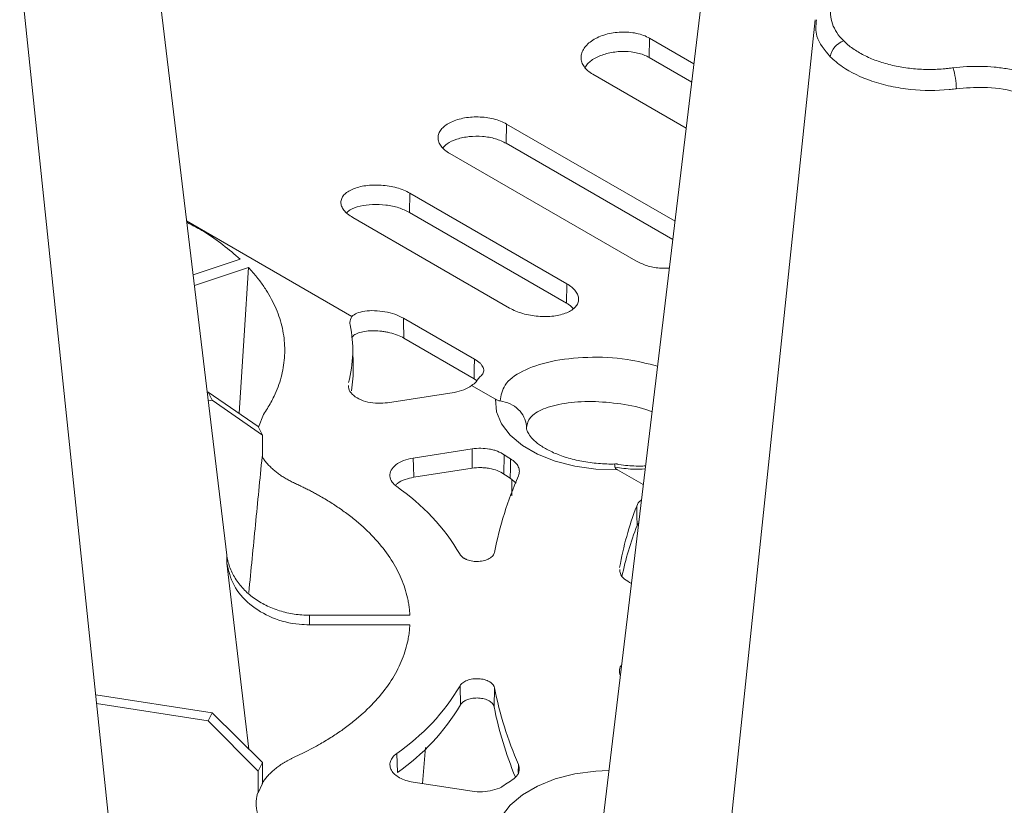
# Model space of a CAD drawing. Units: millimetres. Extents: x 368 to 3159, y 450 to 2555.
# Drawn here: x 635 to 730, y 957 to 1033 of the extents above; entities that cross this region are included whole.
import ezdxf

# ---------------------------------------------------------------- set-up
doc = ezdxf.new("R2010")
doc.units = ezdxf.units.MM
doc.linetypes.add('SLD-Solid', pattern=[0])
doc.layers.add('ACO_DRAINAGE', color=7, linetype='SLD-Solid')

# ---------------------------------------------------------------- blocks, each defined once
blk = doc.blocks.new('ACO - 314020 - ISO')
at = {"layer": 'ACO_DRAINAGE', "linetype": 'SLD-Solid', "lineweight": 0}
for p, q in [((286.93, 46.761), (277.405, 125.802)), ((334.731, 117.469), (319.993, -4.823)), ((276.524, 12.037), (266.977, 103.24)), ((343.578, 98.307), (330.421, -27.385)), ((327.605, 94.681), (327.633, 96.541)), ((327.633, 96.541), (331.911, 94.071)), ((327.605, 94.681), (331.7, 92.317)), ((331.165, 87.877), (322.167, 93.072)), ((313.837, 86.426), (313.864, 88.279)), ((330.085, 78.915), (313.864, 88.279)), ((329.874, 77.168), (313.837, 86.426)), ((308.398, 85.437), (326.305, 75.1)), ((304.523, 79.766), (304.551, 81.627)), ((319.662, 72.903), (304.551, 81.627)), ((319.634, 71.042), (304.523, 79.766)), ((283.051, 78.949), (298.969, 69.759)), ((299.049, 79.288), (314.16, 70.564)), ((288.21, 75.269), (283.677, 73.758)), ((283.8, 72.736), (289.008, 74.472)), ((288.585, 67.925), (289.008, 74.472)), ((319.634, 71.042), (319.662, 72.903)), ((310.783, 65.638), (303.923, 69.598)), ((303.931, 69.307), (303.923, 69.598)), ((303.976, 67.666), (303.931, 69.307)), ((288.101, 60.438), (288.585, 67.925)), ((310.736, 63.763), (303.976, 67.666)), ((299.092, 64.919), (299.053, 66.756)), ((310.783, 65.638), (310.76, 64.724)), ((310.76, 64.724), (310.736, 63.763)), ((310.736, 63.763), (310.976, 63.581)), ((310.489, 63.109), (312.789, 61.782)), ((285.039, 62.455), (285.137, 62.47)), ((285.137, 62.47), (285.5, 61.69)), ((289.95, 59.171), (285.137, 62.47)), ((285.5, 61.69), (285.138, 61.634)), ((285.5, 61.69), (290.346, 58.318)), ((308.828, 62.446), (302.384, 61.449)), ((312.789, 61.782), (312.893, 60.588)), ((290.453, 60.32), (289.988, 59.089)), ((312.893, 60.588), (313.374, 59.425)), ((290.346, 58.318), (289.95, 59.171)), ((313.374, 59.425), (314.214, 58.332)), ((290.346, 58.318), (290.355, 56.258)), ((314.214, 58.332), (315.387, 57.346)), ((304.857, 56.124), (310.551, 57.005)), ((310.551, 57.005), (310.544, 56.095)), ((315.387, 57.346), (316.851, 56.501)), ((290.324, 56.253), (290.355, 56.258)), ((304.886, 55.322), (304.857, 56.124)), ((310.544, 56.095), (310.537, 55.142)), ((313.607, 54.585), (313.624, 56.446)), ((314.255, 56.042), (314.235, 55.136)), ((316.851, 56.501), (318.558, 55.824)), ((304.925, 54.274), (304.886, 55.322)), ((304.925, 54.274), (310.537, 55.142)), ((314.235, 55.136), (314.214, 54.197)), ((318.558, 55.824), (320.451, 55.339)), ((320.451, 55.339), (322.466, 55.062)), ((322.466, 55.062), (324.534, 55.001)), ((324.534, 55.001), (327.029, 53.561)), ((314.214, 54.197), (314.78, 53.717)), ((314.361, 54.072), (314.378, 52.471)), ((326.397, 51.49), (326.413, 50.579)), ((326.413, 50.579), (326.43, 49.634)), ((326.43, 49.634), (326.582, 49.849)), ((286.918, 46.012), (288.692, 31.05)), ((304.551, 40.985), (294.882, 40.985)), ((294.882, 40.064), (304.551, 40.064)), ((324.752, 35.459), (324.795, 35.218)), ((309.384, 34.2), (309.421, 32.356)), ((274.294, 33.342), (285.5, 31.608)), ((312.662, 32.169), (312.701, 34.009)), ((285.137, 30.828), (274.383, 32.492)), ((285.5, 31.608), (285.137, 30.828)), ((290.346, 26.815), (285.5, 31.608)), ((285.137, 30.828), (289.95, 25.962)), ((288.692, 31.05), (289.04, 28.107)), ((303.358, 25.856), (303.293, 27.682)), ((305.76, 24.786), (306.058, 28.259)), ((289.95, 25.962), (290.346, 26.815)), ((290.346, 26.815), (290.355, 24.792)), ((315.005, 26.634), (314.987, 25.853)), ((289.95, 25.962), (289.942, 23.902)), ((320.451, 25.711), (318.558, 25.226)), ((322.466, 25.988), (320.451, 25.711)), ((323.694, 26.051), (322.466, 25.988)), ((290.355, 24.792), (289.942, 23.902)), ((310.541, 24.047), (304.856, 24.926)), ((318.558, 25.226), (316.851, 24.549)), ((289.911, 23.907), (289.942, 23.902)), ((316.851, 24.549), (315.387, 23.703)), ((315.387, 23.703), (314.214, 22.718)), ((314.214, 22.718), (313.374, 21.625))]:
    blk.add_line(p, q, dxfattribs=at)
for centre, radius, start, end in [((346.956, 94.445), 1.944, 108.81916, 171.00182), ((350.304, 91.617), 6.875, 0.48651, 17.56736), ((287.067, 66.5), 11.987, 344.93767, 11.7835), ((287.13, 64.668), 11.965, 350.06722, 1.20036), ((320.34, 66.234), 11.87, 235.54399, 239.16045), ((348.513, 39.898), 36.517, 156.56474, 168.72023), ((320.33, 64.413), 11.907, 235.62278, 239.09202), ((291.535, 36.277), 20.745, 30.64037, 55.47364), ((355.735, 40.131), 31.46, 158.83488, 170.00584), ((356.058, 38.2), 31.758, 158.89666, 168.17901), ((291.535, 44.773), 20.745, 304.52579, 329.3593), ((348.511, 41.151), 36.515, 191.27971, 203.42521), ((291.574, 42.924), 20.741, 304.6218, 329.3697), ((348.352, 39.28), 36.391, 191.268, 202.41775), ((320.336, 14.814), 11.877, 120.81929, 124.46938)]:
    blk.add_arc(centre, radius, start, end, dxfattribs=at)
for points, knots in [([(346.329, 96.284), (345.813, 96.8), (345.452, 97.35), (345.143, 98.223), (345.081, 98.518), (345.039, 99.105), (345.059, 99.399), (345.151, 99.84), (345.192, 99.988), (345.295, 100.278), (345.356, 100.421), (345.567, 100.844), (345.747, 101.119), (346.076, 101.521), (346.196, 101.653), (346.452, 101.91), (346.589, 102.035), (346.879, 102.278), (347.033, 102.396), (347.275, 102.568), (347.358, 102.625), (347.529, 102.736), (347.617, 102.79), (347.704, 102.845)], [0, 0, 0, 0, 0.25, 0.25, 0.375, 0.375, 0.5, 0.5, 0.5625, 0.5625, 0.625, 0.625, 0.75, 0.75, 0.8125, 0.8125, 0.875, 0.875, 0.9375, 0.9375, 0.96875, 0.96875, 1, 1, 1, 1]), ([(343.701, 98.3), (343.654, 97.776), (343.544, 96.536), (344.49, 95.403), (345.037, 94.749)], [0, 0, 0, 0, 0.422584, 1, 1, 1, 1]), ([(322.167, 93.072), (321.986, 93.176), (321.826, 93.289), (321.546, 93.534), (321.425, 93.666), (321.231, 93.942), (321.158, 94.084), (321.06, 94.378), (321.035, 94.53), (321.035, 94.832), (321.06, 94.982), (321.159, 95.283), (321.233, 95.432), (321.426, 95.716), (321.546, 95.854), (321.828, 96.117), (321.988, 96.239), (322.344, 96.465), (322.543, 96.57), (322.963, 96.754), (323.184, 96.833), (323.652, 96.967), (323.897, 97.021), (324.391, 97.099), (324.641, 97.123), (325.151, 97.142), (325.403, 97.137), (325.897, 97.095), (326.142, 97.059), (326.611, 96.958), (326.833, 96.894), (327.253, 96.738), (327.452, 96.645), (327.633, 96.541)], [0, 0, 0, 0, 0.0625, 0.0625, 0.125, 0.125, 0.1875, 0.1875, 0.25, 0.25, 0.3125, 0.3125, 0.375, 0.375, 0.4375, 0.4375, 0.5, 0.5, 0.5625, 0.5625, 0.625, 0.625, 0.6875, 0.6875, 0.75, 0.75, 0.8125, 0.8125, 0.875, 0.875, 0.9375, 0.9375, 1, 1, 1, 1]), ([(356.858, 93.692), (356.732, 93.676), (356.607, 93.658), (356.355, 93.629), (356.23, 93.616), (355.852, 93.58), (355.6, 93.563), (354.842, 93.527), (354.335, 93.527), (353.319, 93.574), (352.805, 93.622), (351.812, 93.763), (351.329, 93.855), (350.626, 94.028), (350.395, 94.091), (349.94, 94.228), (349.716, 94.303), (349.064, 94.54), (348.655, 94.717), (347.891, 95.107), (347.534, 95.321), (346.88, 95.782), (346.588, 96.026), (346.329, 96.284)], [0, 0, 0, 0, 0.03125, 0.03125, 0.0625, 0.0625, 0.125, 0.125, 0.25, 0.25, 0.375, 0.375, 0.5, 0.5, 0.5625, 0.5625, 0.625, 0.625, 0.75, 0.75, 0.875, 0.875, 1, 1, 1, 1]), ([(321.408, 93.705), (321.484, 93.833), (321.706, 94.209), (322.491, 94.714), (323.623, 95.137), (324.922, 95.313), (326.208, 95.222), (327.097, 94.955), (327.508, 94.734), (327.605, 94.681)], [0, 0, 0, 0, 0.089091, 0.260479, 0.432064, 0.603759, 0.77534, 0.946583, 1, 1, 1, 1]), ([(345.037, 94.749), (345.406, 94.422), (346.451, 93.496), (348.502, 92.527), (350.831, 91.887), (353.318, 91.495), (355.471, 91.477), (356.872, 91.637), (357.069, 91.66), (357.069, 91.66)], [0, 0, 0, 0, 0.144447, 0.408549, 0.550668, 0.692787, 0.956893, 0.999996, 1, 1, 1, 1]), ([(369.524, 86.379), (369.716, 86.885), (369.794, 87.392), (369.749, 88.156), (369.707, 88.413), (369.565, 88.922), (369.467, 89.172), (369.219, 89.661), (369.069, 89.901), (368.717, 90.371), (368.512, 90.602), (367.833, 91.265), (367.292, 91.668), (366.348, 92.214), (366.011, 92.385), (365.311, 92.699), (364.947, 92.843), (364.187, 93.103), (363.791, 93.22), (362.97, 93.427), (362.553, 93.514), (361.704, 93.657), (361.274, 93.714), (360.399, 93.796), (359.952, 93.821), (358.616, 93.848), (357.733, 93.802), (356.858, 93.692)], [0, 0, 0, 0, 0.125, 0.125, 0.1875, 0.1875, 0.25, 0.25, 0.3125, 0.3125, 0.375, 0.375, 0.5, 0.5, 0.5625, 0.5625, 0.625, 0.625, 0.6875, 0.6875, 0.75, 0.75, 0.8125, 0.8125, 0.875, 0.875, 1, 1, 1, 1]), ([(357.069, 91.66), (357.069, 91.66), (357.105, 91.666), (357.141, 91.671), (357.178, 91.675)], [0, 0, 0, 0, 0.0005969, 1, 1, 1, 1]), ([(357.178, 91.675), (358.056, 91.751), (359.955, 91.915), (362.858, 91.492), (365.483, 90.52), (367.343, 89.079), (368.31, 87.595), (368.167, 86.652), (368.115, 86.312)], [0, 0, 0, 0, 0.158419, 0.342814, 0.526927, 0.711353, 0.89591, 1, 1, 1, 1]), ([(313.864, 88.279), (313.684, 88.383), (313.488, 88.476), (313.069, 88.64), (312.843, 88.712), (312.375, 88.829), (312.134, 88.874), (311.638, 88.938), (311.382, 88.958), (310.877, 88.968), (310.627, 88.959), (310.128, 88.916), (309.884, 88.88), (309.419, 88.785), (309.195, 88.724), (308.772, 88.58), (308.578, 88.497), (308.221, 88.312), (308.058, 88.208), (307.778, 87.988), (307.659, 87.871), (307.465, 87.623), (307.39, 87.492), (307.292, 87.228), (307.267, 87.093), (307.266, 86.817), (307.291, 86.681), (307.389, 86.411), (307.462, 86.276), (307.656, 86.016), (307.775, 85.892), (308.055, 85.655), (308.217, 85.541), (308.398, 85.437)], [0, 0, 0, 0, 0.0625, 0.0625, 0.125, 0.125, 0.1875, 0.1875, 0.25, 0.25, 0.3125, 0.3125, 0.375, 0.375, 0.4375, 0.4375, 0.5, 0.5, 0.5625, 0.5625, 0.625, 0.625, 0.6875, 0.6875, 0.75, 0.75, 0.8125, 0.8125, 0.875, 0.875, 0.9375, 0.9375, 1, 1, 1, 1]), ([(313.837, 86.426), (313.503, 86.585), (312.835, 86.904), (311.561, 87.118), (310.256, 87.107), (309.059, 86.853), (308.162, 86.466), (307.858, 86.128), (307.739, 85.997)], [0, 0, 0, 0, 0.1771788, 0.3543876, 0.5316256, 0.7089671, 0.8864811, 1, 1, 1, 1]), ([(304.551, 81.627), (304.368, 81.732), (304.171, 81.827), (303.748, 82), (303.519, 82.077), (303.046, 82.208), (302.803, 82.261), (302.302, 82.345), (302.044, 82.374), (301.536, 82.408), (301.284, 82.413), (300.782, 82.396), (300.538, 82.375), (300.071, 82.311), (299.845, 82.266), (299.422, 82.154), (299.227, 82.088), (298.87, 81.936), (298.706, 81.849), (298.425, 81.661), (298.306, 81.56), (298.111, 81.343), (298.036, 81.227), (297.936, 80.99), (297.911, 80.868), (297.909, 80.615), (297.934, 80.488), (298.031, 80.236), (298.106, 80.108), (298.3, 79.859), (298.42, 79.738), (298.702, 79.506), (298.867, 79.393), (299.049, 79.288)], [0, 0, 0, 0, 0.0625, 0.0625, 0.125, 0.125, 0.1875, 0.1875, 0.25, 0.25, 0.3125, 0.3125, 0.375, 0.375, 0.4375, 0.4375, 0.5, 0.5, 0.5625, 0.5625, 0.625, 0.625, 0.6875, 0.6875, 0.75, 0.75, 0.8125, 0.8125, 0.875, 0.875, 0.9375, 0.9375, 1, 1, 1, 1]), ([(304.523, 79.766), (304.189, 79.928), (303.52, 80.253), (302.245, 80.513), (300.937, 80.569), (299.735, 80.396), (298.864, 80.107), (298.575, 79.837), (298.478, 79.746)], [0, 0, 0, 0, 0.180461, 0.360937, 0.541873, 0.7239, 0.907228, 1, 1, 1, 1]), ([(283.065, 78.831), (283.629, 78.533), (285.613, 77.484), (287.126, 76.193), (288.21, 75.269)], [0, 0, 0, 0, 0.28401, 1, 1, 1, 1]), ([(326.305, 75.1), (326.642, 74.939), (327.315, 74.618), (328.487, 74.381), (329.229, 74.4), (329.542, 74.408)], [0, 0, 0, 0, 0.366983, 0.734007, 1, 1, 1, 1]), ([(289.008, 74.472), (289.086, 74.387), (289.242, 74.219), (289.466, 73.964), (289.683, 73.706), (289.893, 73.446), (290.252, 72.982), (290.723, 72.305), (291.25, 71.403), (291.688, 70.486), (292.149, 69.244), (292.496, 67.67), (292.531, 66.086), (292.374, 64.829), (292.166, 63.897), (291.869, 62.976), (291.527, 62.172), (291.173, 61.479), (290.837, 60.894), (290.581, 60.511), (290.453, 60.32)], [0, 0, 0, 0, 0.019555, 0.039115, 0.058687, 0.078277, 0.09789, 0.1629, 0.227796, 0.292787, 0.357935, 0.487902, 0.617397, 0.681822, 0.746144, 0.809883, 0.873762, 0.915881, 0.957942, 1, 1, 1, 1]), ([(314.16, 70.564), (314.342, 70.459), (314.54, 70.363), (314.963, 70.187), (315.192, 70.108), (315.664, 69.971), (315.907, 69.914), (316.407, 69.823), (316.665, 69.788), (317.172, 69.746), (317.424, 69.738), (317.925, 69.746), (318.168, 69.763), (318.634, 69.821), (318.86, 69.863), (319.283, 69.971), (319.478, 70.036), (319.836, 70.188), (320, 70.276), (320.282, 70.467), (320.402, 70.57), (320.598, 70.793), (320.674, 70.913), (320.774, 71.158), (320.8, 71.285), (320.802, 71.546), (320.777, 71.678), (320.68, 71.939), (320.606, 72.07), (320.411, 72.325), (320.291, 72.448), (320.008, 72.684), (319.844, 72.798), (319.662, 72.903)], [0, 0, 0, 0, 0.0625, 0.0625, 0.125, 0.125, 0.1875, 0.1875, 0.25, 0.25, 0.3125, 0.3125, 0.375, 0.375, 0.4375, 0.4375, 0.5, 0.5, 0.5625, 0.5625, 0.625, 0.625, 0.6875, 0.6875, 0.75, 0.75, 0.8125, 0.8125, 0.875, 0.875, 0.9375, 0.9375, 1, 1, 1, 1]), ([(303.923, 69.598), (303.662, 69.727), (303.141, 69.986), (302.149, 70.231), (301.129, 70.338), (300.175, 70.285), (299.398, 70.091), (299.108, 69.866), (298.969, 69.759)], [0, 0, 0, 0, 0.165605, 0.33113, 0.498683, 0.669309, 0.842226, 1, 1, 1, 1]), ([(320.264, 70.519), (320.159, 70.64), (319.995, 70.829), (319.729, 70.986), (319.634, 71.042)], [0, 0, 0, 0, 0.644069, 1, 1, 1, 1]), ([(298.969, 69.759), (298.878, 69.57), (298.75, 69.302), (298.79, 69.028), (298.802, 68.948)], [0, 0, 0, 0, 0.7086564, 1, 1, 1, 1]), ([(298.946, 67.727), (299.019, 67.829), (299.123, 67.92), (299.39, 68.083), (299.554, 68.153), (299.923, 68.266), (300.134, 68.31), (300.585, 68.366), (300.825, 68.38), (301.332, 68.376), (301.589, 68.359), (301.98, 68.31), (302.112, 68.29), (302.372, 68.243), (302.5, 68.215), (302.878, 68.123), (303.125, 68.047), (303.579, 67.872), (303.788, 67.774), (303.976, 67.666)], [0, 0, 0, 0, 0.125, 0.125, 0.25, 0.25, 0.375, 0.375, 0.5, 0.5, 0.625, 0.625, 0.6875, 0.6875, 0.75, 0.75, 0.875, 0.875, 1, 1, 1, 1]), ([(311.444, 64.074), (311.554, 64.182), (311.624, 64.301), (311.666, 64.495), (311.669, 64.562), (311.654, 64.696), (311.636, 64.764), (311.579, 64.902), (311.539, 64.973), (311.44, 65.112), (311.381, 65.18), (311.173, 65.383), (310.994, 65.516), (310.783, 65.638)], [0, 0, 0, 0, 0.25, 0.25, 0.375, 0.375, 0.5, 0.5, 0.625, 0.625, 0.75, 0.75, 1, 1, 1, 1]), ([(328.404, 64.97), (327.438, 65.215), (325.263, 65.765), (321.611, 65.91), (318.055, 65.515), (315.266, 64.557), (313.5, 63.22), (313.335, 62.14), (313.255, 61.615)], [0, 0, 0, 0, 0.138468, 0.311732, 0.486622, 0.662033, 0.835706, 1, 1, 1, 1]), ([(298.651, 63.094), (298.646, 62.997), (298.629, 62.704), (298.969, 62.242), (299.61, 61.784), (300.491, 61.481), (301.461, 61.355), (302.089, 61.419), (302.384, 61.449)], [0, 0, 0, 0, 0.09281, 0.278588, 0.464306, 0.649966, 0.835624, 1, 1, 1, 1]), ([(308.828, 62.446), (309.149, 62.514), (309.802, 62.651), (310.257, 62.955), (310.489, 63.109)], [0, 0, 0, 0, 0.491338, 1, 1, 1, 1]), ([(313.255, 61.615), (313.166, 61.628), (313.079, 61.651), (312.923, 61.71), (312.852, 61.745), (312.789, 61.782)], [0, 0, 0, 0, 0.5, 0.5, 1, 1, 1, 1]), ([(315.779, 59.093), (315.779, 59.1), (315.778, 59.145), (315.761, 59.48), (315.592, 60.094), (315.039, 60.832), (314.236, 61.393), (313.582, 61.541), (313.255, 61.615)], [0, 0, 0, 0, 0.005707, 0.037949, 0.279404, 0.51983, 0.759911, 1, 1, 1, 1]), ([(315.779, 59.093), (315.854, 59.411), (316.015, 60.091), (317.313, 60.898), (319.379, 61.449), (322.029, 61.636), (324.848, 61.378), (326.912, 60.985), (327.77, 60.603), (327.872, 60.558)], [0, 0, 0, 0, 0.147321, 0.314928, 0.484154, 0.651809, 0.816378, 0.978178, 1, 1, 1, 1]), ([(324.557, 55.553), (324.278, 55.549), (323.453, 55.537), (322.089, 55.639), (320.542, 55.908), (319.141, 56.315), (317.946, 56.825), (317.004, 57.394), (316.339, 57.964), (315.954, 58.467), (315.792, 58.834), (315.791, 58.982), (315.791, 59.057)], [0, 0, 0, 0, 0.055328, 0.163335, 0.270936, 0.377425, 0.482298, 0.585287, 0.686739, 0.788262, 0.892841, 1, 1, 1, 1]), ([(313.624, 56.446), (313.44, 56.573), (313.23, 56.681), (312.876, 56.818), (312.751, 56.859), (312.496, 56.929), (312.365, 56.959), (311.962, 57.033), (311.677, 57.06), (311.113, 57.067), (310.827, 57.048), (310.551, 57.005)], [0, 0, 0, 0, 0.25, 0.25, 0.375, 0.375, 0.5, 0.5, 0.75, 0.75, 1, 1, 1, 1]), ([(290.324, 56.253), (290.11, 54.071), (289.681, 49.709), (289.254, 45.348), (289.04, 43.168)], [0, 0, 0, 0, 0.500264, 1, 1, 1, 1]), ([(290.324, 56.253), (290.357, 56.2), (290.424, 56.095), (290.534, 55.939), (290.651, 55.785), (290.777, 55.633), (290.91, 55.483), (291.051, 55.335), (291.2, 55.189), (291.401, 55.004), (291.662, 54.784), (291.994, 54.535), (292.348, 54.298), (292.725, 54.073), (293.122, 53.858), (293.404, 53.725), (293.545, 53.659)], [0, 0, 0, 0, 0.0520941, 0.1041259, 0.1561404, 0.2081829, 0.2602986, 0.3125324, 0.364929, 0.4175326, 0.5150397, 0.6119892, 0.7086696, 0.8053715, 0.9023857, 1, 1, 1, 1]), ([(304.857, 56.124), (304.539, 56.055), (303.904, 55.917), (303.171, 55.495), (302.708, 54.968), (302.581, 54.381), (302.773, 53.818), (303.127, 53.512), (303.293, 53.368)], [0, 0, 0, 0, 0.169971, 0.339945, 0.50986, 0.679723, 0.849586, 1, 1, 1, 1]), ([(315.008, 54.422), (315.07, 54.565), (315.099, 54.709), (315.094, 55.001), (315.059, 55.148), (314.929, 55.428), (314.832, 55.566), (314.583, 55.82), (314.432, 55.936), (314.255, 56.042)], [0, 0, 0, 0, 0.25, 0.25, 0.5, 0.5, 0.75, 0.75, 1, 1, 1, 1]), ([(310.537, 55.142), (310.813, 55.185), (311.093, 55.204), (311.517, 55.199), (311.66, 55.191), (311.939, 55.165), (312.076, 55.146), (312.479, 55.073), (312.74, 55.002), (313.208, 54.822), (313.423, 54.711), (313.607, 54.585)], [0, 0, 0, 0, 0.25, 0.25, 0.375, 0.375, 0.5, 0.5, 0.75, 0.75, 1, 1, 1, 1]), ([(324.299, 55.24), (324.293, 55.376), (324.285, 55.562), (324.261, 55.519), (324.254, 55.508)], [0, 0, 0, 0, 0.72873, 1, 1, 1, 1]), ([(327.246, 55.364), (327.075, 55.357), (326.4, 55.333), (325.381, 55.396), (324.547, 55.521), (324.262, 55.563)], [0, 0, 0, 0, 0.183582, 0.720639, 1, 1, 1, 1]), ([(324.534, 55.001), (324.47, 55.038), (324.413, 55.077), (324.328, 55.158), (324.3, 55.2), (324.299, 55.24)], [0, 0, 0, 0, 0.5, 0.5, 1, 1, 1, 1]), ([(324.299, 55.24), (324.877, 55.158), (325.881, 55.015), (326.815, 55.058), (327.212, 55.076)], [0, 0, 0, 0, 0.575416, 1, 1, 1, 1]), ([(303.172, 53.488), (303.23, 53.555), (303.44, 53.795), (304.057, 54.087), (304.648, 54.214), (304.925, 54.274)], [0, 0, 0, 0, 0.169445, 0.611024, 1, 1, 1, 1]), ([(293.545, 53.659), (293.684, 53.595), (293.962, 53.466), (294.37, 53.269), (294.773, 53.067), (295.169, 52.861), (295.559, 52.651), (296.202, 52.291), (297.072, 51.766), (298.127, 51.055), (299.114, 50.308), (300.339, 49.264), (301.681, 47.883), (302.743, 46.419), (303.419, 45.211), (303.835, 44.29), (304.159, 43.357), (304.353, 42.571), (304.461, 41.939), (304.521, 41.462), (304.541, 41.144), (304.551, 40.985)], [0, 0, 0, 0, 0.0210274, 0.0420505, 0.0630765, 0.0841126, 0.1051657, 0.1262431, 0.1901002, 0.2538603, 0.3181614, 0.3826075, 0.5121013, 0.6420683, 0.7071945, 0.7722066, 0.8370814, 0.9021125, 0.9347811, 0.9674014, 1, 1, 1, 1]), ([(326.851, 52.088), (326.843, 52.083), (326.582, 51.925), (326.488, 51.704), (326.397, 51.49)], [0, 0, 0, 0, 0.032544, 1, 1, 1, 1]), ([(286.918, 46.824), (286.926, 46.689), (286.942, 46.418), (286.926, 46.147), (286.918, 46.012)], [0, 0, 0, 0, 0.499996, 1, 1, 1, 1]), ([(294.882, 40.985), (294.386, 40.985), (293.899, 41.022), (293.178, 41.131), (292.94, 41.176), (292.467, 41.284), (292.232, 41.347), (291.542, 41.562), (291.104, 41.738), (290.479, 42.049), (290.276, 42.16), (289.882, 42.4), (289.69, 42.528), (289.144, 42.928), (288.814, 43.219), (288.22, 43.849), (287.955, 44.191), (287.514, 44.899), (287.335, 45.267), (287.061, 46.03), (286.966, 46.425), (286.918, 46.824)], [0, 0, 0, 0, 0.125, 0.125, 0.1875, 0.1875, 0.25, 0.25, 0.375, 0.375, 0.4375, 0.4375, 0.5, 0.5, 0.625, 0.625, 0.75, 0.75, 0.875, 0.875, 1, 1, 1, 1]), ([(309.384, 46.849), (309.398, 46.825), (309.427, 46.778), (309.48, 46.709), (309.541, 46.644), (309.61, 46.583), (309.687, 46.525), (309.772, 46.47), (309.865, 46.419), (309.965, 46.371), (310.194, 46.278), (310.593, 46.174), (311.18, 46.156), (311.749, 46.241), (312.148, 46.407), (312.401, 46.576), (312.55, 46.719), (312.655, 46.875), (312.686, 46.985), (312.701, 47.041)], [0, 0, 0, 0, 0.028615, 0.056663, 0.0843, 0.111686, 0.13899, 0.166377, 0.194015, 0.222065, 0.250681, 0.375448, 0.500206, 0.624973, 0.749731, 0.813235, 0.874864, 0.936493, 1, 1, 1, 1]), ([(286.918, 46.012), (287.093, 45.283), (287.444, 43.823), (289.049, 41.97), (291.244, 40.646), (293.322, 40.113), (294.55, 40.075), (294.882, 40.064)], [0, 0, 0, 0, 0.228698, 0.457394, 0.686161, 0.91512, 1, 1, 1, 1]), ([(324.775, 45.395), (324.778, 45.266), (324.786, 44.942), (325.164, 44.455), (325.646, 44.19), (325.884, 44.058)], [0, 0, 0, 0, 0.250835, 0.629822, 1, 1, 1, 1]), ([(304.551, 40.064), (304.545, 39.969), (304.534, 39.778), (304.508, 39.492), (304.473, 39.207), (304.429, 38.921), (304.337, 38.415), (304.16, 37.693), (303.835, 36.76), (303.419, 35.839), (302.743, 34.631), (301.681, 33.167), (300.339, 31.786), (299.114, 30.742), (298.127, 29.995), (297.072, 29.284), (296.079, 28.685), (295.173, 28.187), (294.375, 27.778), (293.822, 27.52), (293.545, 27.391)], [0, 0, 0, 0, 0.019555, 0.039115, 0.058687, 0.078277, 0.09789, 0.1629, 0.227796, 0.292787, 0.357935, 0.487902, 0.617397, 0.681822, 0.746144, 0.809883, 0.873762, 0.915881, 0.957942, 1, 1, 1, 1]), ([(324.935, 36.189), (324.889, 36.131), (324.708, 35.903), (324.733, 35.649), (324.752, 35.459)], [0, 0, 0, 0, 0.255493, 1, 1, 1, 1]), ([(312.701, 34.009), (312.695, 34.034), (312.684, 34.084), (312.655, 34.157), (312.617, 34.228), (312.571, 34.296), (312.515, 34.362), (312.451, 34.425), (312.378, 34.486), (312.296, 34.544), (312.104, 34.661), (311.748, 34.809), (311.179, 34.894), (310.592, 34.876), (310.143, 34.758), (309.837, 34.622), (309.642, 34.499), (309.486, 34.358), (309.418, 34.253), (309.384, 34.2)], [0, 0, 0, 0, 0.028618, 0.056668, 0.084305, 0.111692, 0.138995, 0.166382, 0.194019, 0.222068, 0.250684, 0.375444, 0.500212, 0.624971, 0.749738, 0.813242, 0.874872, 0.9365, 1, 1, 1, 1]), ([(309.421, 32.356), (309.435, 32.38), (309.463, 32.426), (309.515, 32.493), (309.575, 32.557), (309.642, 32.617), (309.717, 32.674), (309.8, 32.727), (309.891, 32.777), (309.989, 32.823), (310.212, 32.914), (310.603, 33.016), (311.176, 33.034), (311.731, 32.951), (312.122, 32.788), (312.369, 32.623), (312.515, 32.484), (312.617, 32.331), (312.647, 32.224), (312.662, 32.169)], [0, 0, 0, 0, 0.028615, 0.056663, 0.0843, 0.111686, 0.13899, 0.166377, 0.194015, 0.222064, 0.250681, 0.375447, 0.500206, 0.624973, 0.749731, 0.813235, 0.874864, 0.936493, 1, 1, 1, 1]), ([(303.293, 27.682), (303.136, 27.569), (303.007, 27.448), (302.801, 27.188), (302.726, 27.049), (302.637, 26.768), (302.623, 26.623), (302.657, 26.337), (302.704, 26.197), (302.859, 25.923), (302.965, 25.793), (303.23, 25.552), (303.39, 25.439), (303.749, 25.243), (303.951, 25.157), (304.385, 25.017), (304.614, 24.963), (304.856, 24.926)], [0, 0, 0, 0, 0.125, 0.125, 0.25, 0.25, 0.375, 0.375, 0.5, 0.5, 0.625, 0.625, 0.75, 0.75, 0.875, 0.875, 1, 1, 1, 1]), ([(293.545, 27.391), (293.46, 27.352), (293.29, 27.272), (293.043, 27.148), (292.805, 27.02), (292.574, 26.887), (292.351, 26.75), (292.136, 26.61), (291.929, 26.465), (291.73, 26.316), (291.539, 26.162), (291.308, 25.964), (291.048, 25.717), (290.773, 25.418), (290.528, 25.112), (290.392, 24.902), (290.324, 24.797)], [0, 0, 0, 0, 0.058643, 0.117034, 0.175232, 0.233302, 0.291305, 0.349303, 0.407361, 0.46554, 0.523903, 0.582512, 0.687461, 0.791786, 0.895845, 1, 1, 1, 1]), ([(314.251, 25.014), (314.461, 25.167), (314.879, 25.473), (315.15, 26.056), (315.054, 26.442), (315.005, 26.634)], [0, 0, 0, 0, 0.3334202, 0.666841, 1, 1, 1, 1]), ([(289.911, 23.907), (289.894, 23.852), (289.86, 23.741), (289.821, 23.574), (289.789, 23.407), (289.766, 23.239), (289.751, 23.071), (289.745, 22.902), (289.748, 22.732), (289.762, 22.514), (289.798, 22.248), (289.87, 21.937), (289.971, 21.63), (290.102, 21.326), (290.26, 21.025), (290.389, 20.829), (290.453, 20.73)], [0, 0, 0, 0, 0.052094, 0.104126, 0.15614, 0.208183, 0.260299, 0.312532, 0.364929, 0.417533, 0.51504, 0.611989, 0.70867, 0.805372, 0.902386, 1, 1, 1, 1]), ([(310.541, 24.047), (310.876, 24.015), (311.545, 23.951), (312.543, 24.106), (313.225, 24.357), (313.532, 24.553), (313.614, 24.606)], [0, 0, 0, 0, 0.297369, 0.59473, 0.892076, 1, 1, 1, 1])]:
    blk.add_open_spline(points, degree=3, knots=knots, dxfattribs=at)
for points in [[(310.935, 63.469), (311.076, 63.677), (311.246, 63.879), (311.444, 64.074)], [(310.489, 63.109), (310.691, 63.209), (310.841, 63.329), (310.935, 63.469)], [(294.882, 40.064), (294.9, 40.371), (294.9, 40.679), (294.882, 40.985)]]:
    blk.add_open_spline(points, degree=3, dxfattribs=at)

msp = doc.modelspace()

# ---------------------------------------------------------------- block references
at = {"layer": 'ACO_DRAINAGE'}
msp.add_blockref('ACO - 314020 - ISO', (368.44, 934.57), dxfattribs=at)

doc.saveas('drawing.dxf')
